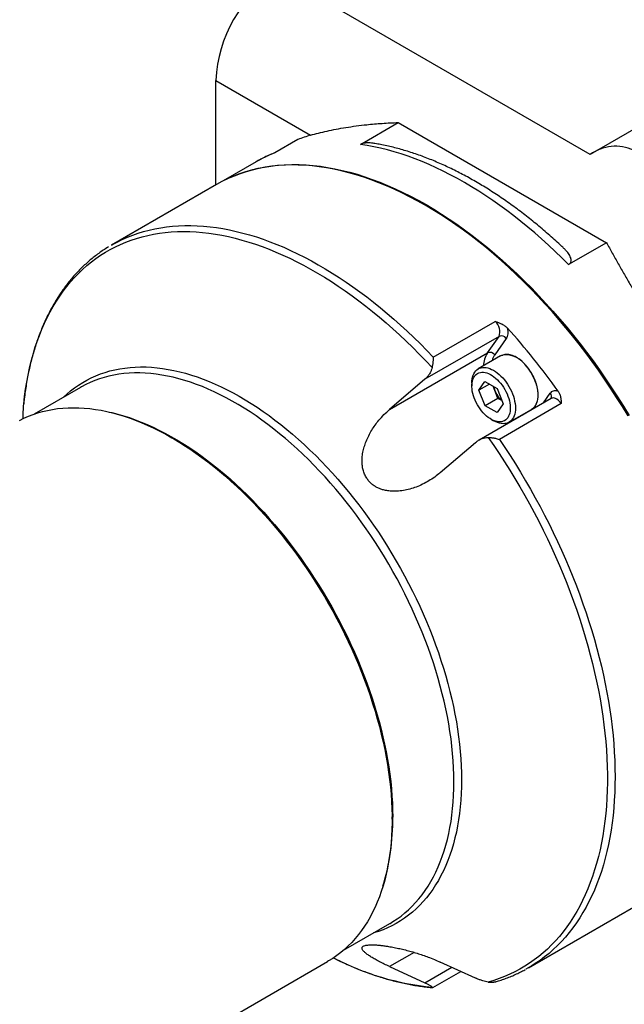
# Model space of a CAD drawing. Units: inches. Extents: x 0.2 to 21.7, y 0.2 to 16.8.
# Drawn here: x 18.2 to 19.3, y 1.5 to 3.2 of the extents above; entities that cross this region are included whole.
import ezdxf

# ---------------------------------------------------------------- set-up
doc = ezdxf.new("R2010")
doc.units = ezdxf.units.IN
doc.header["$MEASUREMENT"] = 0

msp = doc.modelspace()

# ---------------------------------------------------------------- linework, layer by layer
at = {"color": 7, "linetype": 'Continuous', "lineweight": 25}
for p, q in [((19.253598, 2.998942), (18.687541, 3.325719)), ((19.666541, 3.237329), (19.253598, 2.998942)), ((18.576186, 3.132846), (18.747859, 3.033742)), ((18.576186, 2.943804), (18.576186, 3.132846)), ((18.837935, 3.017111), (18.906426, 3.05665)), ((18.906426, 3.05665), (19.283051, 2.83923)), ((18.72466, 3.025855), (18.682902, 3.001748)), ((18.648981, 2.985408), (18.589331, 2.950972)), ((18.577439, 2.944527), (18.38753, 2.834895)), ((19.283051, 2.83923), (19.21456, 2.799691)), ((18.969792, 2.632039), (19.081919, 2.696768)), ((19.088738, 2.669586), (18.954587, 2.592143)), ((19.06776, 2.639739), (19.088738, 2.669586)), ((19.101932, 2.666051), (19.080955, 2.636203)), ((18.890523, 2.537423), (19.06776, 2.639739)), ((19.091668, 2.634294), (19.051116, 2.610884)), ((18.954587, 2.592143), (18.890523, 2.537423)), ((19.039563, 2.585348), (19.039563, 2.579991)), ((19.052481, 2.572349), (19.063283, 2.588086)), ((19.071573, 2.583371), (19.052481, 2.572349)), ((19.063283, 2.588086), (19.085163, 2.575639)), ((18.331194, 2.577404), (18.247476, 2.529075)), ((18.331376, 2.57751), (18.331194, 2.577404)), ((19.063559, 2.544165), (19.052481, 2.572349)), ((19.081219, 2.57165), (19.078064, 2.579678)), ((19.086758, 2.557558), (19.081219, 2.57165)), ((19.085163, 2.575639), (19.096241, 2.547455)), ((18.228671, 2.548231), (18.228567, 2.547144)), ((19.182842, 2.557404), (19.052494, 2.482155)), ((19.086758, 2.557558), (19.063559, 2.544165)), ((19.093858, 2.553519), (19.086758, 2.557558)), ((19.201436, 2.54809), (19.089309, 2.48336)), ((19.085439, 2.531718), (19.063559, 2.544165)), ((19.096241, 2.547455), (19.085439, 2.531718)), ((19.106886, 2.514277), (19.147438, 2.537688)), ((18.227498, 2.520654), (18.227648, 2.527144)), ((19.074355, 2.519721), (19.078995, 2.517042)), ((18.500455, 2.48433), (18.49692, 2.486371)), ((18.982379, 2.423155), (19.046443, 2.477875)), ((18.895192, 1.796469), (18.895192, 1.800551)), ((19.142302, 1.52745), (19.332211, 1.637082)), ((18.807431, 1.559101), (18.891148, 1.60743)), ((18.891148, 1.60743), (18.891549, 1.607662)), ((17.69641, 0.913873), (18.778499, 1.53855)), ((19.046443, 1.50857), (18.982379, 1.537764)), ((18.890523, 1.52955), (18.954587, 1.500356)), ((18.969038, 1.49158), (19.019632, 1.520788)), ((18.969032, 1.49159), (18.968812, 1.49151))]:
    msp.add_line(p, q, dxfattribs=at)
at = {"color": 8, "linetype": 'Continuous', "lineweight": 25}
for p, q in [((19.169282, 2.549576), (19.181541, 2.567018)), ((19.117165, 2.519489), (19.1165, 2.519828)), ((19.132029, 2.528792), (19.13284, 2.528538)), ((18.934924, 1.555183), (18.890523, 1.52955)), ((18.954587, 1.500356), (19.00306, 1.528339))]:
    msp.add_line(p, q, dxfattribs=at)
at = {"color": 7, "linetype": 'Continuous', "lineweight": 25, "flags": 128}
for points in [[(19.21456, 2.799691), (19.202501, 2.811714), (19.190341, 2.823459), (19.178086, 2.83492), (19.165743, 2.846091), (19.15332, 2.856964), (19.140823, 2.867533), (19.12826, 2.877793), (19.115638, 2.887737), (19.102964, 2.89736), (19.090246, 2.906656), (19.077491, 2.915619), (19.064706, 2.924245), (19.051899, 2.932529), (19.039077, 2.940465), (19.026247, 2.948049), (19.013418, 2.955278), (19.000596, 2.962145), (18.987789, 2.968648), (18.975004, 2.974783), (18.962249, 2.980547), (18.949531, 2.985935), (18.936857, 2.990945), (18.924235, 2.995574), (18.911672, 2.99982), (18.899175, 3.003679), (18.886751, 3.00715), (18.874409, 3.01023), (18.862154, 3.012918), (18.849993, 3.015212), (18.837935, 3.017111)], [(19.322233, 2.52579), (19.311972, 2.542667), (19.301466, 2.55937), (19.290723, 2.57589), (19.27975, 2.592214), (19.268554, 2.608332), (19.257143, 2.624232), (19.245525, 2.639903), (19.233707, 2.655335), (19.221699, 2.670518), (19.209507, 2.68544), (19.197141, 2.700092), (19.184609, 2.714463), (19.17192, 2.728544), (19.159081, 2.742325), (19.146103, 2.755796), (19.132993, 2.768949), (19.119762, 2.781774), (19.106417, 2.794262), (19.092969, 2.806406), (19.079426, 2.818196), (19.065797, 2.829625), (19.052093, 2.840684), (19.038321, 2.851367), (19.024493, 2.861665), (19.010617, 2.871572), (18.996702, 2.881081), (18.982759, 2.890186), (18.968797, 2.898879), (18.954825, 2.907156), (18.940853, 2.915011), (18.926891, 2.922438), (18.912947, 2.929432), (18.899033, 2.935988), (18.885157, 2.942102), (18.871328, 2.94777), (18.857557, 2.952987), (18.843852, 2.957751), (18.830224, 2.962057), (18.816681, 2.965904), (18.803232, 2.969287), (18.789888, 2.972206), (18.776656, 2.974658), (18.763547, 2.976641), (18.750568, 2.978154), (18.73773, 2.979196), (18.72504, 2.979766), (18.712508, 2.979864), (18.700142, 2.97949), (18.687951, 2.978644), (18.675942, 2.977326), (18.664125, 2.975538), (18.652507, 2.973281), (18.641096, 2.970556), (18.6299, 2.967365), (18.618926, 2.96371), (18.608183, 2.959594), (18.597678, 2.95502), (18.587417, 2.94999), (18.577439, 2.944527)], [(18.604064, 2.957867), (18.610119, 2.960435), (18.620859, 2.96455), (18.631829, 2.968203), (18.643021, 2.971393), (18.654428, 2.974117), (18.666043, 2.976374), (18.677857, 2.978162), (18.689861, 2.979479), (18.702049, 2.980325), (18.714411, 2.980699), (18.726939, 2.980601), (18.739625, 2.980031), (18.752459, 2.978989), (18.765433, 2.977477), (18.778538, 2.975494), (18.791766, 2.973043), (18.805106, 2.970125), (18.81855, 2.966743), (18.832089, 2.962897), (18.845713, 2.958592), (18.859413, 2.95383), (18.87318, 2.948614), (18.887004, 2.942949), (18.900876, 2.936836), (18.914786, 2.930282), (18.928725, 2.923291), (18.942683, 2.915866), (18.95665, 2.908014), (18.970618, 2.89974), (18.984576, 2.891049), (18.998514, 2.881947), (19.012424, 2.872441), (19.026296, 2.862537), (19.04012, 2.852242), (19.053887, 2.841563), (19.067587, 2.830507), (19.081212, 2.819082), (19.09475, 2.807296), (19.108195, 2.795156), (19.121535, 2.782671), (19.134762, 2.769851), (19.147868, 2.756702), (19.160842, 2.743235), (19.173676, 2.729458), (19.186362, 2.715382), (19.19889, 2.701015), (19.211252, 2.686368), (19.223439, 2.671451), (19.235444, 2.656273), (19.247258, 2.640846), (19.258872, 2.625179), (19.27028, 2.609284), (19.281472, 2.593172), (19.292442, 2.576853), (19.303181, 2.560339), (19.313684, 2.54364), (19.323941, 2.526769)], [(18.607651, 2.959376), (18.609896, 2.960306), (18.620636, 2.964421), (18.631606, 2.968075), (18.642798, 2.971265), (18.654206, 2.973989), (18.66582, 2.976246), (18.677634, 2.978033), (18.689639, 2.97935), (18.701826, 2.980196), (18.714188, 2.98057), (18.726716, 2.980472), (18.739402, 2.979902), (18.752236, 2.978861), (18.76521, 2.977348), (18.778316, 2.975366), (18.791543, 2.972915), (18.804883, 2.969997), (18.818327, 2.966614), (18.831866, 2.962769), (18.84549, 2.958464), (18.859191, 2.953702), (18.872958, 2.948486), (18.886782, 2.94282), (18.900654, 2.936708), (18.914564, 2.930154), (18.928502, 2.923162), (18.94246, 2.915738), (18.956428, 2.907886), (18.970395, 2.899611), (18.984353, 2.89092), (18.998292, 2.881819), (19.012202, 2.872313), (19.026073, 2.862409), (19.039898, 2.852113), (19.053664, 2.841434), (19.067365, 2.830378), (19.080989, 2.818953), (19.094528, 2.807167), (19.107972, 2.795027), (19.121312, 2.782543), (19.13454, 2.769722), (19.147645, 2.756573), (19.160619, 2.743106), (19.173453, 2.72933), (19.186139, 2.715253), (19.198667, 2.700887), (19.211029, 2.68624), (19.223217, 2.671322), (19.235221, 2.656145), (19.247035, 2.640717), (19.258649, 2.625051), (19.270057, 2.609156), (19.281249, 2.593043), (19.292219, 2.576724), (19.302959, 2.56021), (19.313461, 2.543512), (19.323718, 2.526641)], [(18.228567, 2.547144), (18.230105, 2.560647), (18.231937, 2.573935), (18.234064, 2.586999), (18.236483, 2.599831), (18.239193, 2.612425), (18.242194, 2.624774), (18.245482, 2.63687), (18.249057, 2.648707), (18.252916, 2.660278), (18.257057, 2.671577), (18.261478, 2.682597), (18.266177, 2.693332), (18.27115, 2.703776), (18.276395, 2.713923), (18.281909, 2.723768), (18.287688, 2.733304), (18.293731, 2.742528), (18.300032, 2.751432), (18.30659, 2.760014), (18.313399, 2.768266), (18.320456, 2.776186), (18.327758, 2.783768), (18.335299, 2.791009), (18.343077, 2.797903), (18.351086, 2.804448), (18.359322, 2.81064), (18.36778, 2.816474), (18.376456, 2.821949), (18.385345, 2.82706), (18.394441, 2.831805), (18.40374, 2.836182), (18.413237, 2.840187), (18.422925, 2.843819), (18.4328, 2.847075), (18.442856, 2.849954), (18.453088, 2.852454), (18.463489, 2.854574), (18.474054, 2.856312), (18.484777, 2.857668), (18.495652, 2.85864), (18.506673, 2.859229), (18.517833, 2.859433), (18.529127, 2.859253), (18.540547, 2.858689), (18.552088, 2.857741), (18.563743, 2.85641), (18.575506, 2.854696), (18.587369, 2.852601), (18.599327, 2.850125), (18.611372, 2.84727), (18.623498, 2.844038), (18.635698, 2.84043), (18.647964, 2.836449), (18.660292, 2.832096), (18.672672, 2.827374), (18.685098, 2.822286), (18.697564, 2.816834), (18.710063, 2.811023), (18.722586, 2.804854), (18.735128, 2.798331), (18.747681, 2.791459), (18.760238, 2.784241), (18.772793, 2.77668), (18.785337, 2.768782), (18.797864, 2.76055), (18.810368, 2.75199), (18.82284, 2.743106), (18.835274, 2.733903), (18.847663, 2.724386), (18.86, 2.71456), (18.872278, 2.704432), (18.884491, 2.694007), (18.89663, 2.68329), (18.90869, 2.672288), (18.920664, 2.661007), (18.932545, 2.649453), (18.944326, 2.637633), (18.956, 2.625553), (18.967562, 2.613221)], [(18.38753, 2.834895), (18.388634, 2.835529), (18.392936, 2.837927)], [(19.091668, 2.634294), (19.093983, 2.635425), (19.095321, 2.635911)], [(19.039563, 2.585348), (19.039689, 2.588914), (19.040113, 2.592612), (19.040833, 2.596081), (19.041844, 2.599296), (19.043137, 2.60223), (19.044704, 2.604864), (19.046531, 2.607175), (19.048606, 2.609147), (19.050912, 2.610764), (19.053431, 2.612015), (19.056146, 2.61289), (19.059034, 2.613381), (19.062074, 2.613486), (19.065243, 2.613204), (19.068517, 2.612536), (19.07187, 2.611489), (19.075278, 2.610069), (19.078714, 2.608287), (19.082152, 2.606158), (19.085567, 2.603697), (19.088931, 2.600923), (19.09222, 2.597857), (19.095408, 2.594523), (19.098471, 2.590946)], [(19.044099, 2.597211), (19.045813, 2.599361), (19.047771, 2.601174), (19.049956, 2.602636), (19.052348, 2.603732), (19.054929, 2.604455), (19.057676, 2.604798), (19.060564, 2.604758), (19.063571, 2.604335), (19.066669, 2.603533), (19.069834, 2.602358), (19.073036, 2.600822), (19.076251, 2.598936), (19.079449, 2.596718), (19.082603, 2.594185), (19.085687, 2.59136), (19.088675, 2.588266), (19.091541, 2.58493), (19.09426, 2.581381), (19.096809, 2.577649), (19.099167, 2.573765), (19.101313, 2.569763), (19.103229, 2.565677), (19.104898, 2.561541), (19.106308, 2.557392), (19.107445, 2.553264), (19.108299, 2.549192), (19.108864, 2.545212), (19.109134, 2.541358), (19.109108, 2.537661), (19.108786, 2.534154), (19.10817, 2.530867), (19.107265, 2.527828), (19.106079, 2.525062), (19.104623, 2.522594), (19.102909, 2.520444), (19.100951, 2.51863), (19.098767, 2.517169), (19.096374, 2.516072), (19.093793, 2.515349), (19.091047, 2.515006), (19.088158, 2.515047), (19.085151, 2.51547), (19.082053, 2.516272), (19.078889, 2.517446), (19.075686, 2.518983), (19.072472, 2.520868), (19.069274, 2.523087), (19.066119, 2.52562), (19.063035, 2.528445), (19.060047, 2.531538), (19.057182, 2.534874), (19.054463, 2.538423), (19.051913, 2.542156), (19.049556, 2.546039), (19.04741, 2.550041), (19.045494, 2.554128), (19.043824, 2.558263), (19.042414, 2.562413), (19.041278, 2.566541), (19.040423, 2.570612), (19.039858, 2.574592), (19.039588, 2.578447), (19.039614, 2.582143), (19.039936, 2.58565), (19.040553, 2.588937), (19.041457, 2.591976), (19.042643, 2.594742), (19.044099, 2.597211)], [(19.139023, 2.614356), (19.141938, 2.610563), (19.144683, 2.606583), (19.147236, 2.602446), (19.149579, 2.598184), (19.151693, 2.593829), (19.153563, 2.589415), (19.155174, 2.584974), (19.156514, 2.580541), (19.157572, 2.57615), (19.158341, 2.571833), (19.158815, 2.567624), (19.15899, 2.563556), (19.158865, 2.559657), (19.158441, 2.55596), (19.157721, 2.55249), (19.15671, 2.549276), (19.155416, 2.546341), (19.15385, 2.543708), (19.152023, 2.541397), (19.149948, 2.539425), (19.147642, 2.537807), (19.147438, 2.537688)], [(19.098471, 2.590946), (19.101386, 2.587153), (19.104131, 2.583173), (19.106684, 2.579036), (19.109027, 2.574774), (19.111142, 2.570419), (19.113011, 2.566004), (19.114622, 2.561564), (19.115962, 2.557131), (19.11702, 2.55274), (19.117789, 2.548423), (19.118263, 2.544214), (19.118438, 2.540145), (19.118313, 2.536247), (19.117889, 2.532549), (19.117169, 2.52908), (19.116158, 2.525866), (19.114865, 2.522931), (19.113298, 2.520298), (19.111471, 2.517987), (19.109396, 2.516015), (19.10709, 2.514397), (19.104571, 2.513146), (19.101856, 2.512272), (19.098968, 2.51178), (19.095928, 2.511675), (19.092759, 2.511957), (19.089485, 2.512625), (19.086132, 2.513673), (19.082724, 2.515093), (19.079288, 2.516874), (19.078995, 2.517042)], [(18.221018, 2.517515), (18.228971, 2.521501), (18.237123, 2.525117), (18.24547, 2.528361), (18.254004, 2.531231), (18.262719, 2.533724), (18.271609, 2.535838), (18.280667, 2.537572), (18.289886, 2.538925), (18.29926, 2.539895), (18.308781, 2.540482), (18.318442, 2.540686), (18.328237, 2.540505), (18.338157, 2.539941), (18.348196, 2.538994), (18.358346, 2.537665), (18.368599, 2.535954), (18.378948, 2.533862), (18.389385, 2.531392), (18.399902, 2.528545), (18.410492, 2.525324), (18.421146, 2.52173), (18.431856, 2.517767), (18.442615, 2.513437), (18.453415, 2.508743), (18.464246, 2.50369), (18.475102, 2.49828), (18.485975, 2.492518), (18.496855, 2.486409)], [(18.38339, 2.532855), (18.388359, 2.53172), (18.398775, 2.529077), (18.409267, 2.526061), (18.419826, 2.522673), (18.430446, 2.518916), (18.441118, 2.514793), (18.451835, 2.510308), (18.462587, 2.505463), (18.473368, 2.500262), (18.484169, 2.494709), (18.494982, 2.488808), (18.505799, 2.482563), (18.516612, 2.47598), (18.527413, 2.469062), (18.538194, 2.461816), (18.548947, 2.454246), (18.559663, 2.446359), (18.570335, 2.43816), (18.580955, 2.429655), (18.591515, 2.420851), (18.602007, 2.411754), (18.612423, 2.40237), (18.622755, 2.392708), (18.632996, 2.382774), (18.643139, 2.372576), (18.653174, 2.362121), (18.663096, 2.351417), (18.672896, 2.340472), (18.682567, 2.329294), (18.692103, 2.317891), (18.701495, 2.306273), (18.710738, 2.294447), (18.719823, 2.282423), (18.728745, 2.270209), (18.737496, 2.257815), (18.74607, 2.24525), (18.754461, 2.232523), (18.762662, 2.219643), (18.770668, 2.206621), (18.778472, 2.193467), (18.786069, 2.180188), (18.793452, 2.166797), (18.800616, 2.153303), (18.807557, 2.139715), (18.814268, 2.126044), (18.820745, 2.112301), (18.826983, 2.098495), (18.832978, 2.084636), (18.838724, 2.070736), (18.844217, 2.056804), (18.849454, 2.042851), (18.854431, 2.028888), (18.859143, 2.014924), (18.863588, 2.00097), (18.867762, 1.987036), (18.871661, 1.973134), (18.875284, 1.959273), (18.878626, 1.945463), (18.881687, 1.931716), (18.884463, 1.91804), (18.886952, 1.904447), (18.889153, 1.890947), (18.891063, 1.877549), (18.892682, 1.864264), (18.894009, 1.851101), (18.895042, 1.838071), (18.89578, 1.825183), (18.896223, 1.812446), (18.896371, 1.799871)], [(18.496855, 2.486409), (18.507736, 2.479956), (18.518608, 2.473165), (18.529464, 2.46604), (18.540296, 2.458587), (18.551096, 2.450812), (18.561854, 2.44272), (18.572565, 2.434318), (18.583219, 2.425611), (18.593808, 2.416606), (18.604325, 2.40731), (18.614762, 2.39773), (18.625111, 2.387873), (18.635364, 2.377746), (18.645514, 2.367356), (18.655553, 2.356713), (18.665474, 2.345823), (18.675268, 2.334694), (18.68493, 2.323336), (18.694451, 2.311756), (18.703825, 2.299963), (18.713044, 2.287966), (18.722102, 2.275774), (18.730992, 2.263395), (18.739707, 2.25084), (18.748241, 2.238118), (18.756587, 2.225237), (18.76474, 2.212208), (18.772692, 2.19904), (18.780439, 2.185744), (18.787974, 2.172329), (18.795292, 2.158804), (18.802387, 2.145182), (18.809254, 2.13147), (18.815889, 2.11768), (18.822285, 2.103822), (18.828438, 2.089906), (18.834343, 2.075943), (18.839997, 2.061943), (18.845395, 2.047916), (18.850533, 2.033873), (18.855406, 2.019825), (18.860013, 2.005782), (18.864348, 1.991754), (18.868409, 1.977752), (18.872193, 1.963786), (18.875696, 1.949867), (18.878917, 1.936005), (18.881853, 1.922211), (18.884501, 1.908494), (18.886861, 1.894865), (18.888929, 1.881335), (18.890704, 1.867913), (18.892186, 1.854609), (18.893373, 1.841433), (18.894264, 1.828396), (18.894858, 1.815506), (18.895155, 1.802773), (18.895155, 1.790208), (18.894858, 1.777818), (18.894264, 1.765615), (18.893373, 1.753606), (18.892186, 1.7418), (18.890704, 1.730207), (18.888929, 1.718835), (18.886861, 1.707692), (18.884501, 1.696787), (18.881853, 1.686129), (18.878917, 1.675724), (18.875696, 1.665581), (18.872193, 1.655707), (18.868409, 1.64611), (18.864348, 1.636796), (18.860013, 1.627774), (18.855406, 1.619049), (18.850533, 1.610628), (18.845395, 1.602517), (18.839997, 1.594722), (18.834343, 1.58725), (18.828438, 1.580105), (18.822285, 1.573294), (18.815889, 1.56682), (18.809254, 1.56069), (18.802387, 1.554907), (18.795292, 1.549476), (18.787974, 1.544401), (18.780439, 1.539685), (18.778499, 1.53855)], [(18.500391, 2.484367), (18.511222, 2.477943), (18.522045, 2.47118), (18.532851, 2.464084), (18.543633, 2.456661), (18.554383, 2.448915), (18.565092, 2.440852), (18.575752, 2.432479), (18.586356, 2.423802), (18.596894, 2.414827), (18.60736, 2.405562), (18.617746, 2.396012), (18.628043, 2.386186), (18.638244, 2.376091), (18.648342, 2.365734), (18.658328, 2.355123), (18.668195, 2.344266), (18.677936, 2.333171), (18.687543, 2.321847), (18.697009, 2.310303), (18.706327, 2.298546), (18.715491, 2.286585), (18.724492, 2.274431), (18.733325, 2.262091), (18.741982, 2.249575), (18.750457, 2.236893), (18.758745, 2.224054), (18.766837, 2.211068), (18.774729, 2.197945), (18.782415, 2.184693), (18.789888, 2.171325), (18.797144, 2.157848), (18.804176, 2.144275), (18.810979, 2.130614), (18.817549, 2.116876), (18.823879, 2.103071), (18.829967, 2.089211), (18.835806, 2.075305), (18.841393, 2.061363), (18.846723, 2.047397), (18.851792, 2.033416), (18.856597, 2.019432), (18.861133, 2.005455), (18.865398, 1.991494), (18.869389, 1.977562), (18.873101, 1.963668), (18.876533, 1.949823), (18.879682, 1.936037), (18.882545, 1.92232), (18.885121, 1.908684), (18.887407, 1.895137), (18.889401, 1.881691), (18.891103, 1.868356), (18.892511, 1.855141), (18.893624, 1.842056), (18.89444, 1.829112), (18.89496, 1.816318), (18.895183, 1.803684), (18.895192, 1.800551)], [(19.069108, 2.486898), (19.079133, 2.472378), (19.088975, 2.457691), (19.09863, 2.442845), (19.108091, 2.42785), (19.117354, 2.412712), (19.126414, 2.397441), (19.135265, 2.382046), (19.143903, 2.366534), (19.152322, 2.350915), (19.160518, 2.335198), (19.168486, 2.31939), (19.176221, 2.303502), (19.183721, 2.287542), (19.190979, 2.271519), (19.197992, 2.255442), (19.204757, 2.239321), (19.211269, 2.223163), (19.217524, 2.206978), (19.22352, 2.190776), (19.229253, 2.174565), (19.234719, 2.158355), (19.239916, 2.142155), (19.24484, 2.125973), (19.249489, 2.109819), (19.25386, 2.093702), (19.257952, 2.07763), (19.26176, 2.061614), (19.265284, 2.045662), (19.268521, 2.029783), (19.27147, 2.013985), (19.274129, 1.998279), (19.276496, 1.982671), (19.27857, 1.967173), (19.28035, 1.951791), (19.281834, 1.936535), (19.283023, 1.921413), (19.283915, 1.906434), (19.28451, 1.891606), (19.284808, 1.876938), (19.284808, 1.862437), (19.28451, 1.848113), (19.283915, 1.833972), (19.283023, 1.820023), (19.281834, 1.806274), (19.28035, 1.792732), (19.27857, 1.779405), (19.276496, 1.766301), (19.274129, 1.753427), (19.27147, 1.74079), (19.268521, 1.728397), (19.265284, 1.716255), (19.26176, 1.704372), (19.257952, 1.692753), (19.25386, 1.681405), (19.249489, 1.670335), (19.24484, 1.659549), (19.239916, 1.649052), (19.234719, 1.638852), (19.229253, 1.628953), (19.22352, 1.61936), (19.217524, 1.610081), (19.211269, 1.601119), (19.204757, 1.59248), (19.197992, 1.584168), (19.190979, 1.576189), (19.183721, 1.568546), (19.176221, 1.561244), (19.168486, 1.554288), (19.160518, 1.54768), (19.152322, 1.541426), (19.143903, 1.535527), (19.135265, 1.529988), (19.126414, 1.524812), (19.117354, 1.520001), (19.108091, 1.515559), (19.09863, 1.511487), (19.088975, 1.507788), (19.079133, 1.504465), (19.069108, 1.501519)], [(19.147825, 1.530733), (19.145717, 1.529457), (19.13713, 1.524544)]]:
    msp.add_lwpolyline(points, dxfattribs=at)
at = {"color": 8, "linetype": 'Continuous', "lineweight": 25, "flags": 128}
for points in [[(18.392936, 2.837927), (18.397644, 2.840428), (18.406857, 2.844964), (18.416267, 2.849131), (18.425871, 2.852929), (18.435663, 2.856355), (18.445637, 2.859408), (18.455787, 2.862085), (18.466109, 2.864385), (18.476596, 2.866307), (18.487242, 2.867849), (18.498042, 2.869012), (18.50899, 2.869794), (18.52008, 2.870195), (18.531305, 2.870214), (18.54266, 2.869852), (18.554137, 2.869109), (18.565731, 2.867985), (18.577435, 2.866481), (18.589244, 2.864598), (18.601149, 2.862336), (18.613145, 2.859698), (18.625225, 2.856683), (18.637382, 2.853295), (18.64961, 2.849535), (18.661902, 2.845405), (18.674251, 2.840907), (18.68665, 2.836044), (18.699092, 2.830819), (18.711571, 2.825234), (18.724079, 2.819293), (18.73661, 2.812998), (18.749156, 2.806354), (18.761711, 2.799364), (18.774268, 2.792031), (18.78682, 2.78436), (18.79936, 2.776356), (18.811881, 2.768022), (18.824375, 2.759363), (18.836837, 2.750385), (18.849259, 2.741091), (18.861634, 2.731487), (18.873956, 2.721579), (18.886217, 2.711371), (18.898411, 2.70087), (18.910532, 2.690082), (18.922571, 2.679012), (18.934524, 2.667666), (18.946382, 2.656051), (18.958141, 2.644173), (18.969792, 2.632039)], [(18.30122, 2.560101), (18.306617, 2.565093), (18.313457, 2.570912), (18.320525, 2.576382), (18.327815, 2.581497), (18.335322, 2.586255), (18.343041, 2.590652), (18.350965, 2.594685), (18.359089, 2.59835), (18.367406, 2.601645), (18.375912, 2.604567), (18.384598, 2.607115), (18.39346, 2.609286), (18.402489, 2.611079), (18.411681, 2.612493), (18.421027, 2.613525), (18.430521, 2.614177), (18.440157, 2.614447), (18.449926, 2.614335), (18.459821, 2.613841), (18.469836, 2.612965), (18.479962, 2.611709), (18.490193, 2.610072), (18.500521, 2.608057), (18.510938, 2.605665), (18.521436, 2.602897), (18.532008, 2.599755), (18.542646, 2.596243), (18.553342, 2.592362), (18.564087, 2.588115), (18.574875, 2.583506), (18.585697, 2.578538), (18.596546, 2.573214), (18.607412, 2.567539), (18.618288, 2.561516), (18.629167, 2.555151), (18.640039, 2.548447), (18.650897, 2.541411), (18.661733, 2.534046), (18.672539, 2.526359), (18.683307, 2.518355), (18.694029, 2.51004), (18.704697, 2.50142), (18.715302, 2.492502), (18.725839, 2.483293), (18.736297, 2.473798), (18.74667, 2.464025), (18.756951, 2.453982), (18.76713, 2.443675), (18.777202, 2.433113), (18.787158, 2.422303), (18.796991, 2.411253), (18.806694, 2.399971), (18.81626, 2.388466), (18.825681, 2.376746), (18.834951, 2.36482), (18.844062, 2.352697), (18.853008, 2.340386), (18.861783, 2.327895), (18.87038, 2.315234), (18.878792, 2.302412), (18.887014, 2.28944), (18.895038, 2.276325), (18.90286, 2.263079), (18.910474, 2.249711), (18.917873, 2.236231), (18.925053, 2.222648), (18.932008, 2.208974), (18.938732, 2.195217), (18.945222, 2.181389), (18.951472, 2.167499), (18.957477, 2.153557), (18.963233, 2.139575), (18.968737, 2.125562), (18.973983, 2.111528), (18.978967, 2.097485), (18.983688, 2.083442), (18.988139, 2.06941), (18.992319, 2.055399), (18.996225, 2.041419), (18.999853, 2.027482), (19.0032, 2.013597), (19.006265, 1.999774), (19.009045, 1.986024), (19.011538, 1.972357), (19.013742, 1.958783), (19.015655, 1.945312), (19.017276, 1.931954), (19.018605, 1.918719), (19.019639, 1.905617), (19.020378, 1.892657), (19.020822, 1.879849), (19.020969, 1.867203)], [(19.007151, 1.863823), (19.007003, 1.876398), (19.00656, 1.889135), (19.005822, 1.902023), (19.004789, 1.915053), (19.003463, 1.928216), (19.001843, 1.941501), (18.999933, 1.954899), (18.997732, 1.968399), (18.995243, 1.981992), (18.992467, 1.995668), (18.989406, 2.009415), (18.986064, 2.023225), (18.982441, 2.037086), (18.978542, 2.050988), (18.974368, 2.064922), (18.969923, 2.078876), (18.965211, 2.09284), (18.960234, 2.106803), (18.954997, 2.120756), (18.949504, 2.134688), (18.943758, 2.148588), (18.937763, 2.162447), (18.931525, 2.176253), (18.925048, 2.189996), (18.918337, 2.203667), (18.911396, 2.217255), (18.904232, 2.230749), (18.896849, 2.24414), (18.889252, 2.257418), (18.881448, 2.270573), (18.873443, 2.283595), (18.865241, 2.296475), (18.85685, 2.309202), (18.848276, 2.321767), (18.839525, 2.334161), (18.830603, 2.346375), (18.821518, 2.358399), (18.812275, 2.370225), (18.802883, 2.381843), (18.793347, 2.393246), (18.783676, 2.404424), (18.773876, 2.415369), (18.763954, 2.426073), (18.753919, 2.436528), (18.743776, 2.446726), (18.733535, 2.45666), (18.723203, 2.466322), (18.712787, 2.475706), (18.702295, 2.484803), (18.691735, 2.493607), (18.681115, 2.502112), (18.670443, 2.510311), (18.659727, 2.518198), (18.648974, 2.525768), (18.638194, 2.533014), (18.627393, 2.539931), (18.616579, 2.546515), (18.605762, 2.55276), (18.594949, 2.558661), (18.584148, 2.564214), (18.573367, 2.569415), (18.562615, 2.57426), (18.551899, 2.578745), (18.541226, 2.582868), (18.530606, 2.586625), (18.520047, 2.590013), (18.509555, 2.593029), (18.499139, 2.595672), (18.488806, 2.597939), (18.478565, 2.59983), (18.468423, 2.601341), (18.458388, 2.602473), (18.448466, 2.603224), (18.438666, 2.603594), (18.428994, 2.603582), (18.419459, 2.603189), (18.410067, 2.602415), (18.400824, 2.60126), (18.391739, 2.599726), (18.382817, 2.597813), (18.374066, 2.595523), (18.365492, 2.592857), (18.357101, 2.589818), (18.348899, 2.586408), (18.340894, 2.582629), (18.33309, 2.578484), (18.331376, 2.57751)], [(19.201436, 2.54809), (19.199604, 2.550521), (19.197611, 2.552703), (19.195505, 2.554584), (19.193334, 2.556119), (19.191152, 2.557272), (19.189011, 2.558014), (19.18696, 2.55833), (19.18505, 2.55821), (19.183326, 2.557657), (19.182842, 2.557404)], [(19.089309, 2.48336), (19.099191, 2.468708), (19.108887, 2.453897), (19.118393, 2.438934), (19.127704, 2.423829), (19.136813, 2.40859), (19.145717, 2.393225), (19.15441, 2.377742), (19.162887, 2.362151), (19.171144, 2.346459), (19.179177, 2.330676), (19.18698, 2.314811), (19.194549, 2.298871), (19.20188, 2.282866), (19.20897, 2.266805), (19.215814, 2.250696), (19.222408, 2.234549), (19.22875, 2.218373), (19.234834, 2.202176), (19.240658, 2.185967), (19.246219, 2.169755), (19.251514, 2.15355), (19.256539, 2.13736), (19.261292, 2.121195), (19.265771, 2.105062), (19.269972, 2.088972), (19.273893, 2.072933), (19.277533, 2.056954), (19.280889, 2.041043), (19.28396, 2.02521), (19.286743, 2.009463), (19.289238, 1.993812), (19.291442, 1.978264), (19.293355, 1.962828), (19.294975, 1.947513), (19.296302, 1.932328), (19.297335, 1.91728), (19.298073, 1.902379), (19.298516, 1.887631), (19.298664, 1.873046), (19.298516, 1.858632), (19.298073, 1.844396), (19.297335, 1.830347), (19.296302, 1.816492), (19.294975, 1.802838), (19.293355, 1.789394), (19.291442, 1.776167), (19.289238, 1.763164), (19.286743, 1.750393), (19.28396, 1.73786), (19.280889, 1.725572), (19.277533, 1.713536), (19.273893, 1.701759), (19.269972, 1.690248), (19.265771, 1.679008), (19.261292, 1.668047), (19.256539, 1.657369), (19.251514, 1.646981), (19.246219, 1.636889), (19.240658, 1.627098), (19.234834, 1.617614), (19.22875, 1.608442), (19.222408, 1.599586), (19.215814, 1.591053), (19.20897, 1.582846), (19.20188, 1.574971), (19.194549, 1.567431), (19.18698, 1.56023), (19.179177, 1.553374), (19.171144, 1.546864), (19.162887, 1.540706), (19.15441, 1.534903), (19.147825, 1.530733)], [(19.020969, 1.867203), (19.020822, 1.854727), (19.020378, 1.842432), (19.019639, 1.830325), (19.018605, 1.818417), (19.017276, 1.806715), (19.015655, 1.79523), (19.013742, 1.783968), (19.011538, 1.772938), (19.009045, 1.762149), (19.006265, 1.751609), (19.0032, 1.741325), (18.999853, 1.731305), (18.996225, 1.721556), (18.992319, 1.712086), (18.988139, 1.702901), (18.983688, 1.694009), (18.978967, 1.685416), (18.973983, 1.677128), (18.968737, 1.669151), (18.963233, 1.661492), (18.957477, 1.654156), (18.951472, 1.647148), (18.945222, 1.640473), (18.938732, 1.634138), (18.932008, 1.628145), (18.925053, 1.6225), (18.917873, 1.617207), (18.910474, 1.61227), (18.90286, 1.607692), (18.895038, 1.603477), (18.887014, 1.599628), (18.878792, 1.596148), (18.87038, 1.593039), (18.861783, 1.590304), (18.861175, 1.590126)], [(18.891549, 1.607662), (18.896849, 1.610857), (18.904232, 1.615724), (18.911396, 1.620946), (18.918337, 1.626521), (18.925048, 1.632443), (18.931525, 1.638708), (18.937763, 1.645312), (18.943758, 1.652249), (18.949504, 1.659515), (18.954997, 1.667104), (18.960234, 1.675011), (18.965211, 1.683228), (18.969923, 1.691752), (18.974368, 1.700574), (18.978542, 1.709688), (18.982441, 1.719089), (18.986064, 1.728767), (18.989406, 1.738718), (18.992467, 1.748932), (18.995243, 1.759402), (18.997732, 1.770121), (18.999933, 1.78108), (19.001843, 1.792272), (19.003463, 1.803688), (19.004789, 1.815319), (19.005822, 1.827157), (19.00656, 1.839193), (19.007003, 1.851418), (19.007151, 1.863823)]]:
    msp.add_lwpolyline(points, dxfattribs=at)
at = {"color": 7, "linetype": 'Continuous', "lineweight": 25}
for centre, radius, start, end in [((18.81741, 3.122158), 0.241461, 122.537096, 177.462903), ((18.820336, 2.782486), 0.2615, 106.090778, 111.461454), ((19.299821, 2.933604), 0.080035, 66.033059, 125.2774), ((19.065071, 2.678095), 0.02515, 340.225254, 47.94096), ((18.201783, 1.865846), 1.218385, 35.341946, 42.247198), ((19.09315, 2.659664), 0.01086, 36.025685, 113.972043), ((19.072172, 2.629816), 0.01086, 36.025685, 113.972043), ((19.11714, 2.585973), 0.038671, 190.241915, 201.739337), ((19.122008, 2.587439), 0.043738, 201.161369, 229.48772), ((18.48466, 1.794449), 0.411747, 343.12259, 0.754476)]:
    msp.add_arc(centre, radius, start, end, dxfattribs=at)
at = {"color": 8, "linetype": 'Continuous', "lineweight": 25}
for centre, radius, start, end in [((18.775507, 2.766137), 0.253157, 111.456908, 119.986091), ((19.104514, 2.61594), 0.043786, 147.075029, 179.352832), ((19.100336, 2.590999), 0.045191, 31.121273, 96.370481), ((19.175452, 2.561337), 0.008328, 331.502041, 43.017799), ((19.012771, 1.972211), 0.481898, 242.369482, 264.616926)]:
    msp.add_arc(centre, radius, start, end, dxfattribs=at)
at = {"color": 7, "linetype": 'Continuous', "lineweight": 25}
for points, knots in [([(18.747859, 3.033742), (18.75255, 3.035045), (18.761937, 3.037654), (18.777472, 3.041299), (18.79402, 3.044699), (18.811594, 3.047773), (18.830076, 3.050484), (18.847362, 3.052549), (18.863169, 3.054082), (18.877336, 3.055192), (18.891741, 3.05608), (18.901531, 3.05646), (18.906426, 3.05665)], [0, 0, 0, 0, 0.11138929, 0.22288488, 0.33430991, 0.44845665, 0.56267172, 0.67683828, 0.7575144, 0.83819141, 0.91909536, 1, 1, 1, 1]), ([(18.864299, 3.018625), (18.864255, 3.018634), (18.862222, 3.019032), (18.858436, 3.019489), (18.852937, 3.019894), (18.84853, 3.019821), (18.844948, 3.019421), (18.84233, 3.018886), (18.839919, 3.018135), (18.838603, 3.017456), (18.837935, 3.017111)], [0, 0, 0, 0, 0.0050131, 0.23218997, 0.41623994, 0.60409222, 0.70591135, 0.80978073, 0.9033788, 1, 1, 1, 1]), ([(19.204057, 2.830892), (19.201673, 2.833129), (19.195667, 2.838766), (19.185947, 2.847549), (19.174906, 2.857273), (19.163777, 2.866765), (19.152571, 2.876032), (19.141292, 2.885063), (19.129946, 2.893854), (19.118537, 2.9024), (19.107072, 2.910694), (19.095555, 2.918732), (19.083992, 2.926508), (19.072388, 2.934017), (19.060749, 2.941256), (19.04908, 2.948219), (19.037385, 2.954902), (19.025671, 2.961301), (19.013943, 2.967411), (19.002206, 2.973229), (18.990465, 2.978751), (18.978726, 2.983972), (18.966995, 2.98889), (18.955276, 2.9935), (18.943576, 2.9978), (18.9319, 3.001786), (18.920254, 3.005456), (18.908643, 3.008805), (18.897073, 3.011834), (18.885552, 3.014529), (18.87462, 3.016816), (18.867557, 3.018043), (18.864296, 3.01861)], [0, 0, 0, 0, 0.02204482, 0.05552882, 0.08906644, 0.12265367, 0.15628692, 0.18996298, 0.22367894, 0.25743214, 0.29122014, 0.32504068, 0.3588916, 0.39277086, 0.42667646, 0.46060645, 0.49455887, 0.52853173, 0.56252298, 0.59653024, 0.63055073, 0.66458199, 0.69862139, 0.73266609, 0.76671312, 0.80075927, 0.83480116, 0.86883525, 0.90285782, 0.93686504, 0.97085301, 1, 1, 1, 1]), ([(18.684438, 3.002635), (18.684082, 3.002499), (18.680544, 3.00114), (18.673969, 2.998242), (18.664736, 2.993908), (18.656377, 2.989611), (18.651175, 2.986627), (18.648921, 2.985334)], [0, 0, 0, 0, 0.02879554, 0.2864661, 0.54435043, 0.80254435, 1, 1, 1, 1]), ([(19.283051, 2.83923), (19.286579, 2.832974), (19.293637, 2.820458), (19.304473, 2.801235), (19.315551, 2.781729), (19.327044, 2.761751), (19.339005, 2.741333), (19.351515, 2.720533), (19.364517, 2.699649), (19.37667, 2.680941), (19.387829, 2.664473), (19.397865, 2.650254), (19.408255, 2.636211), (19.419009, 2.622438), (19.429517, 2.609774), (19.439722, 2.59823), (19.449573, 2.587794), (19.459851, 2.577679), (19.470578, 2.568005), (19.481755, 2.558864), (19.492854, 2.550918), (19.500625, 2.545787), (19.504596, 2.543651), (19.504999, 2.543434)], [0, 0, 0, 0, 0.06295644, 0.12595707, 0.18894742, 0.25188984, 0.31673949, 0.38167471, 0.44658248, 0.51139463, 0.5561221, 0.60094356, 0.64577341, 0.6905499, 0.73523958, 0.7723361, 0.80945823, 0.8465453, 0.8849902, 0.92347807, 0.96190656, 0.99612934, 1, 1, 1, 1]), ([(18.382069, 2.831603), (18.38101, 2.830971), (18.377086, 2.828628), (18.37049, 2.824233), (18.36228, 2.818419), (18.354267, 2.812248), (18.346441, 2.805749), (18.338811, 2.798914), (18.331381, 2.791746), (18.324158, 2.784245), (18.317146, 2.776415), (18.310352, 2.768255), (18.303781, 2.759769), (18.297439, 2.75096), (18.291332, 2.74183), (18.285465, 2.732383), (18.279845, 2.722624), (18.274476, 2.712556), (18.269363, 2.702187), (18.264512, 2.691519), (18.259927, 2.680561), (18.255613, 2.669318), (18.251573, 2.657797), (18.247812, 2.646004), (18.244332, 2.633947), (18.241137, 2.621633), (18.238228, 2.60907), (18.23561, 2.596265), (18.233281, 2.583228), (18.231258, 2.569956), (18.229718, 2.558292), (18.228974, 2.550974), (18.228695, 2.548228)], [0, 0, 0, 0, 0.01225924, 0.04542319, 0.0786713, 0.11201103, 0.14544925, 0.17899209, 0.21264475, 0.24641141, 0.28029515, 0.31429783, 0.34842011, 0.38266146, 0.41702014, 0.45149339, 0.4860774, 0.52076757, 0.55555857, 0.5904445, 0.62541911, 0.66047589, 0.69560824, 0.73080964, 0.76607369, 0.80139429, 0.83676568, 0.8721825, 0.90763986, 0.94313339, 0.97865919, 1, 1, 1, 1]), ([(19.21456, 2.799691), (19.215135, 2.800061), (19.216304, 2.800813), (19.21766, 2.802248), (19.218658, 2.803915), (19.219315, 2.80615), (19.219323, 2.808852), (19.218492, 2.812202), (19.216839, 2.815781), (19.214425, 2.819552), (19.211508, 2.823251), (19.2081, 2.827056), (19.205444, 2.829541), (19.204031, 2.830863)], [0, 0, 0, 0, 0.04408744, 0.08966368, 0.14419025, 0.20027735, 0.29060037, 0.38318697, 0.50062869, 0.61930376, 0.74037157, 0.86187316, 1, 1, 1, 1]), ([(19.081919, 2.696768), (19.082868, 2.69643), (19.08455, 2.695832), (19.086938, 2.694955), (19.089166, 2.694089), (19.09137, 2.693162), (19.093914, 2.691989), (19.096598, 2.690573), (19.099337, 2.688829), (19.10173, 2.687004), (19.103052, 2.685657), (19.103693, 2.685003)], [0, 0, 0, 0, 0.120433294, 0.213494958, 0.304057475, 0.40580941, 0.498595023, 0.638068033, 0.767043177, 0.887054052, 1, 1, 1, 1]), ([(19.103693, 2.685003), (19.104081, 2.683111), (19.104856, 2.679325), (19.104798, 2.674149), (19.103946, 2.669522), (19.102604, 2.667208), (19.101932, 2.666051)], [0, 0, 0, 0, 0.249929134, 0.499996821, 0.749929206, 1, 1, 1, 1]), ([(19.150546, 2.539994), (19.150731, 2.540128), (19.152023, 2.541059), (19.153789, 2.543335), (19.155768, 2.546453), (19.157226, 2.549761), (19.158353, 2.553363), (19.159156, 2.557548), (19.159547, 2.56226), (19.159459, 2.567407), (19.158865, 2.572914), (19.157808, 2.578334), (19.156364, 2.583654), (19.154606, 2.588811), (19.152361, 2.594237), (19.14959, 2.59986), (19.146309, 2.605517), (19.142665, 2.610894), (19.138877, 2.615724), (19.134792, 2.620272), (19.130516, 2.624368), (19.126144, 2.627906), (19.121945, 2.630777), (19.117649, 2.633194), (19.113157, 2.635136), (19.109401, 2.636238), (19.106507, 2.636772), (19.104296, 2.637022), (19.101774, 2.637093), (19.098751, 2.636875), (19.096672, 2.636311), (19.095534, 2.636002)], [0, 0, 0, 0, 0.00689998, 0.04793123, 0.08405539, 0.11429309, 0.14714592, 0.18236114, 0.22031804, 0.25871283, 0.29752385, 0.33844739, 0.37148945, 0.40654033, 0.44360226, 0.48267819, 0.52377169, 0.56536482, 0.60423001, 0.6402631, 0.68389015, 0.72248683, 0.75725877, 0.79428672, 0.83439858, 0.87455697, 0.8938957, 0.91278031, 0.93545563, 0.96469841, 1, 1, 1, 1]), ([(18.969792, 2.632039), (18.96976, 2.631336), (18.969699, 2.630007), (18.969561, 2.628018), (18.969406, 2.626217), (18.969244, 2.624624), (18.968942, 2.621935), (18.968457, 2.618188), (18.967845, 2.614788), (18.967562, 2.613221)], [0, 0, 0, 0, 0.12772054, 0.24161784, 0.34169309, 0.42794889, 0.50039017, 0.76960996, 1, 1, 1, 1]), ([(18.967562, 2.613221), (18.967152, 2.611565), (18.96632, 2.608202), (18.963863, 2.603091), (18.960431, 2.597962), (18.957071, 2.594318), (18.954997, 2.592501), (18.954587, 2.592143)], [0, 0, 0, 0, 0.20266396, 0.41145642, 0.66940782, 0.93477145, 1, 1, 1, 1]), ([(19.181541, 2.567018), (19.182364, 2.567986), (19.18401, 2.569923), (19.187421, 2.571365), (19.191299, 2.57179), (19.194191, 2.571014), (19.195637, 2.570627)], [0, 0, 0, 0, 0.24992913, 0.49999682, 0.74992921, 1, 1, 1, 1]), ([(19.195637, 2.570627), (19.196151, 2.569843), (19.197211, 2.568227), (19.198291, 2.565869), (19.199109, 2.563655), (19.199712, 2.561611), (19.200245, 2.559312), (19.20069, 2.556689), (19.201009, 2.554001), (19.201243, 2.551101), (19.201365, 2.549202), (19.201436, 2.54809)], [0, 0, 0, 0, 0.112932852, 0.232934772, 0.317841087, 0.40720798, 0.501439544, 0.618766252, 0.750171732, 0.853659062, 1, 1, 1, 1]), ([(18.227648, 2.527144), (18.227686, 2.528537), (18.227764, 2.531365), (18.227974, 2.536371), (18.228233, 2.541643), (18.228455, 2.545291), (18.228567, 2.547144)], [0, 0, 0, 0, 0.26872244, 0.5453214, 0.76910768, 1, 1, 1, 1]), ([(18.982379, 2.423155), (18.979073, 2.420466), (18.972449, 2.41508), (18.961717, 2.408097), (18.950494, 2.402), (18.939028, 2.397049), (18.927427, 2.393239), (18.915778, 2.390629), (18.905154, 2.389437), (18.895723, 2.389378), (18.887562, 2.390121), (18.880158, 2.391624), (18.873583, 2.393749), (18.867847, 2.396298), (18.862423, 2.399492), (18.857442, 2.403381), (18.852989, 2.4079), (18.848787, 2.413482), (18.845216, 2.420244), (18.842663, 2.427757), (18.841248, 2.435218), (18.840705, 2.442441), (18.840917, 2.45072), (18.842175, 2.459976), (18.844682, 2.47005), (18.848232, 2.480112), (18.852762, 2.490085), (18.85824, 2.499898), (18.864449, 2.509258), (18.871822, 2.518768), (18.8804, 2.528331), (18.887149, 2.534392), (18.890523, 2.537423)], [0, 0, 0, 0, 0.04387675, 0.08791351, 0.13193514, 0.17579119, 0.21704222, 0.25837476, 0.29956854, 0.32802746, 0.35654113, 0.3849581, 0.40681326, 0.42872058, 0.45055001, 0.47256912, 0.49467757, 0.51668693, 0.54523718, 0.57380582, 0.59855317, 0.62339394, 0.64817828, 0.68340246, 0.71876015, 0.7540458, 0.79213333, 0.83035483, 0.86860643, 0.90673513, 0.95336737, 1, 1, 1, 1]), ([(19.046443, 2.477875), (19.048216, 2.47925), (19.051813, 2.482041), (19.057612, 2.484793), (19.063435, 2.486585), (19.067198, 2.486793), (19.069108, 2.486898)], [0, 0, 0, 0, 0.26872244, 0.5453214, 0.76910768, 1, 1, 1, 1]), ([(19.069108, 2.486898), (19.069606, 2.486889), (19.070631, 2.48687), (19.072225, 2.486783), (19.073911, 2.486646), (19.075687, 2.486451), (19.077546, 2.486193), (19.079687, 2.485835), (19.082324, 2.485312), (19.085653, 2.484511), (19.088009, 2.483769), (19.089309, 2.48336)], [0, 0, 0, 0, 0.07258546, 0.14941208, 0.23052422, 0.31595955, 0.40575031, 0.49992425, 0.62824748, 0.7949386, 1, 1, 1, 1]), ([(18.890523, 1.52955), (18.887344, 1.531026), (18.880975, 1.533982), (18.87229, 1.538358), (18.864337, 1.542655), (18.85741, 1.546752), (18.851531, 1.550626), (18.846773, 1.554262), (18.84356, 1.557345), (18.841658, 1.559896), (18.84077, 1.561968), (18.840757, 1.563715), (18.841503, 1.565144), (18.842821, 1.566289), (18.844822, 1.56726), (18.84758, 1.568019), (18.85105, 1.568556), (18.855593, 1.568883), (18.8614, 1.568888), (18.868131, 1.568523), (18.875036, 1.567863), (18.881882, 1.566999), (18.88989, 1.565775), (18.899038, 1.564112), (18.909207, 1.561958), (18.919555, 1.559481), (18.929994, 1.55669), (18.940447, 1.553599), (18.95059, 1.55031), (18.961079, 1.546591), (18.971825, 1.54243), (18.978861, 1.539319), (18.982379, 1.537764)], [0, 0, 0, 0, 0.043876749, 0.087913507, 0.13193514, 0.175791187, 0.217042221, 0.258374762, 0.299568538, 0.328027463, 0.35654113, 0.384958104, 0.406813262, 0.428720577, 0.450550009, 0.472569117, 0.494677575, 0.516686929, 0.545237176, 0.573805819, 0.598553166, 0.623393943, 0.648178281, 0.683402457, 0.718760152, 0.754045796, 0.792133327, 0.830354832, 0.868606426, 0.906735128, 0.95336737, 1, 1, 1, 1]), ([(18.789101, 1.545393), (18.790628, 1.544616), (18.796015, 1.541873), (18.805256, 1.537472), (18.81682, 1.532187), (18.828371, 1.52722), (18.839902, 1.522551), (18.851408, 1.518187), (18.862885, 1.514131), (18.874326, 1.510385), (18.885727, 1.506952), (18.897083, 1.503835), (18.908387, 1.501035), (18.919636, 1.498555), (18.930822, 1.496398), (18.941943, 1.494559), (18.952987, 1.493064), (18.961917, 1.492057), (18.967134, 1.491668), (18.968725, 1.49155)], [0, 0, 0, 0, 0.02492868, 0.08797856, 0.1510532, 0.21415045, 0.27726814, 0.34040409, 0.40355609, 0.46672189, 0.52989919, 0.59308569, 0.65627905, 0.71947696, 0.78267714, 0.84587744, 0.90907585, 0.97227064, 1, 1, 1, 1]), ([(19.084278, 1.502607), (19.08541, 1.502931), (19.089764, 1.50418), (19.09719, 1.506698), (19.106553, 1.510162), (19.115757, 1.513978), (19.124797, 1.518146), (19.131827, 1.521631), (19.135778, 1.523838), (19.136834, 1.524428)], [0, 0, 0, 0, 0.06129537, 0.23582019, 0.41051163, 0.58540773, 0.76054916, 0.93597854, 1, 1, 1, 1]), ([(18.954587, 1.500356), (18.95635, 1.499522), (18.959936, 1.497825), (18.963679, 1.495641), (18.966303, 1.493807), (18.967139, 1.492899), (18.967562, 1.492439)], [0, 0, 0, 0, 0.28922641, 0.58844473, 0.79149548, 1, 1, 1, 1]), ([(19.069108, 1.501519), (19.067463, 1.501845), (19.064125, 1.502508), (19.058809, 1.503948), (19.053272, 1.505747), (19.049091, 1.507384), (19.046917, 1.508357), (19.046443, 1.50857)], [0, 0, 0, 0, 0.19888002, 0.40357072, 0.6611018, 0.9260478, 1, 1, 1, 1]), ([(19.069108, 1.501519), (19.070698, 1.501318), (19.074145, 1.500883), (19.078116, 1.50123), (19.081022, 1.501744), (19.08264, 1.5021), (19.083748, 1.502421), (19.084287, 1.502577)], [0, 0, 0, 0, 0.31145658, 0.67540581, 0.77333676, 0.88994308, 1, 1, 1, 1]), ([(18.968723, 1.491526), (18.968657, 1.491532), (18.968503, 1.491547), (18.968224, 1.491725), (18.967904, 1.49201), (18.967674, 1.492299), (18.967562, 1.492439)], [0, 0, 0, 0, 0.20742682, 0.48900218, 0.75312467, 1, 1, 1, 1])]:
    msp.add_open_spline(points, degree=3, knots=knots, dxfattribs=at)
at = {"color": 8, "linetype": 'Continuous', "lineweight": 25}
msp.add_open_spline([(19.080955, 2.636203), (19.080032, 2.634684), (19.078185, 2.631645), (19.076699, 2.627885), (19.076277, 2.625609), (19.076235, 2.625385)], degree=3, knots=[0, 0, 0, 0, 0.47405748, 0.94831408, 1, 1, 1, 1], dxfattribs=at)

doc.saveas('drawing.dxf')
